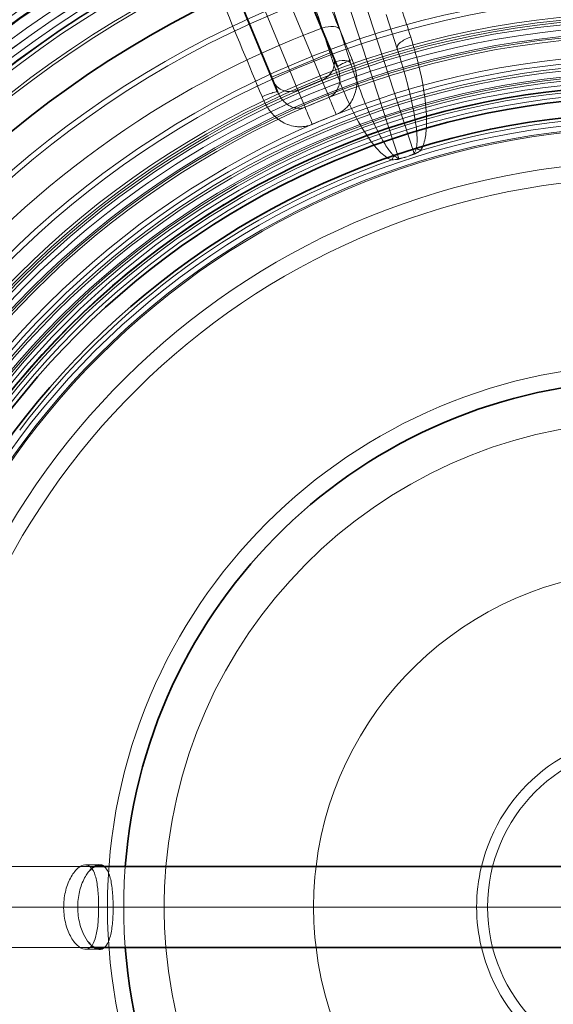
# Model space of a CAD drawing. Units: millimetres. Extents: x 0 to 1188, y 0 to 840.
# Drawn here: x 263 to 295, y 250 to 311 of the extents above; entities that cross this region are included whole.
import ezdxf

# ---------------------------------------------------------------- set-up
doc = ezdxf.new("R2010")
doc.units = ezdxf.units.MM
doc.header["$LTSCALE"] = 2
for name, color, linetype, lineweight, true_color in [('414717_Gully_tel_142_D110_ver_adh_1.4301.1-Hidden (ISO)', 7, 'Continuous', 9, 0x0080c0), ('414717_Gully_tel_142_D110_ver_adh_1.4301.1-Hidden Narrow (ISO)', 7, 'Continuous', 9, 0x0080c0), ('Center Mark (ISO)', 1, 'Continuous', 9, 0xff0000), ('Dimension (ISO)', 5, 'Continuous', 9, 0x0000ff)]:
    doc.layers.add(name, color=color, linetype=linetype, lineweight=lineweight, true_color=true_color)
doc.layers.add('414717_Gully_tel_142_D110_ver_adh_1.4301.1-Visible (ISO)', color=7, linetype='Continuous', lineweight=35)
doc.layers.add('414717_Gully_tel_142_D110_ver_adh_1.4301.1-Visible Narrow (ISO)', color=7, linetype='Continuous', lineweight=9)
doc.styles.add('Note Text (ISO)', font='tahoma.ttf')
doc.dimstyles.new('Default (ISO)', dxfattribs={"dimscale": 2, "dimtxt": 3.5, "dimasz": 3.5, "dimexe": 1.5, "dimexo": 0, "dimgap": 1, "dimtad": 1, "dimrnd": 1e-08, "dimtxsty": 'Note Text (ISO)', "dimcen": 0.09, "dimdle": 10, "dimclrd": 256, "dimclre": 256, "dimclrt": 256, "dimazin": 2, "dimtfac": 1.001486, "dimtmove": 0, "dimatfit": 3, "dimfxl": 1, "dimtolj": 1, "dimlwd": -1, "dimlwe": -1, "dimarcsym": 0})

# ---------------------------------------------------------------- blocks, each defined once
blk = doc.blocks.new('*D39')
at = {"layer": 'Defpoints', "color": 0, "transparency": 16777216}
for p in [(181.578, 379.857), (301.436, 256.356)]:
    blk.add_point(p, dxfattribs=at)
at = {"layer": 'Dimension (ISO)', "transparency": 16777216}
blk.add_line((134.695, 428.165), (176.703, 384.88), dxfattribs=at)
blk.add_solid([(177.54, 385.693), (175.866, 384.068), (181.578, 379.857)], dxfattribs=at)
at = {"layer": 'Dimension (ISO)', "transparency": 16777216, "insert": (143.899, 434.311), "char_height": 7, "attachment_point": 1, "rotation": 314.14231, "style": 'Note Text (ISO)'}
blk.add_mtext('\\A1;R172,1', dxfattribs=at)

msp = doc.modelspace()

# ---------------------------------------------------------------- linework, layer by layer
at = {"layer": '414717_Gully_tel_142_D110_ver_adh_1.4301.1-Hidden (ISO)'}
for p, q in [((282.266, 310.503), (279.587, 318.746)), ((285.119, 311.43), (285.804, 309.321)), ((282.951, 308.394), (282.266, 310.503)), ((267.126, 258.856), (256.506, 258.856)), ((267.448, 258.956), (266.576, 258.956)), ((256.506, 253.856), (267.126, 253.856)), ((267.448, 253.756), (266.576, 253.756))]:
    msp.add_line(p, q, dxfattribs=at)
for radius in [71.25, 70, 68.63, 68.4, 67.263, 67.2, 66.5, 66.013, 66, 65.23, 65.2, 64.973, 63.878, 63.7, 55.178, 55, 54, 53.75, 52.3, 51.5, 51.25, 50.534, 50.25, 48.5, 33.5]:
    msp.add_circle((301.436, 256.356), radius, dxfattribs=at)
for radius, start, end in [(71.2, 93.18606, 131.81394), (70.5, 92.48075, 132.51925), (46, 3.11544, 176.88456), (45, 3.18474, 176.81526), (32.5, 175.58827, 184.41173), (46, 183.11544, 356.88456), (45, 183.18474, 356.81526)]:
    msp.add_arc((301.436, 256.356), radius, start, end, dxfattribs=at)
for points, knots in [([(267.392, 256.356), (267.392, 256.49), (267.39, 256.624), (267.375, 257.09), (267.351, 257.408), (267.269, 257.992), (267.209, 258.249), (267.049, 258.648), (266.95, 258.791), (266.717, 258.955), (266.584, 258.977), (266.307, 258.9), (266.167, 258.811), (265.874, 258.519), (265.726, 258.305), (265.475, 257.786), (265.375, 257.488), (265.249, 256.844), (265.223, 256.506), (265.253, 255.829), (265.309, 255.498), (265.488, 254.892), (265.609, 254.622), (265.888, 254.175), (266.044, 254.003), (266.351, 253.787), (266.499, 253.742), (266.767, 253.777), (266.884, 253.856), (267.085, 254.13), (267.165, 254.328), (267.287, 254.816), (267.328, 255.101), (267.38, 255.713), (267.392, 256.033), (267.392, 256.356)], [-1.64805, -1.64805, -1.64805, -1.64805, -1.607875, -1.607875, -1.506322, -1.506322, -1.40106, -1.40106, -1.300448, -1.300448, -1.20238, -1.20238, -1.111332, -1.111332, -1.008576, -1.008576, -0.906635, -0.906635, -0.805308, -0.805308, -0.703232, -0.703232, -0.601678, -0.601678, -0.499351, -0.499351, -0.400126, -0.400126, -0.301537, -0.301537, -0.198602, -0.198602, -0.09708, -0.09708, 0, 0, 0, 0]), ([(267.732, 258.856), (267.777, 258.821), (267.82, 258.777), (267.965, 258.585), (268.047, 258.389), (268.174, 257.903), (268.218, 257.617), (268.274, 257.002), (268.286, 256.681), (268.286, 256.356)], [-0.3405231, -0.3405231, -0.3405231, -0.3405231, -0.301531, -0.301531, -0.1995008, -0.1995008, -0.0975718, -0.0975718, 0, 0, 0, 0]), ([(266.798, 254.146), (266.676, 254.291), (266.56, 254.472), (266.336, 254.943), (266.238, 255.243), (266.114, 255.889), (266.091, 256.227), (266.123, 256.903), (266.18, 257.233), (266.361, 257.837), (266.483, 258.105), (266.679, 258.414), (266.737, 258.495), (266.798, 258.566)], [-1.08888, -1.08888, -1.08888, -1.08888, -1.0062127, -1.0062127, -0.9041666, -0.9041666, -0.8027972, -0.8027972, -0.7008246, -0.7008246, -0.5994327, -0.5994327, -0.5585673, -0.5585673, -0.5585673, -0.5585673]), ([(268.286, 256.356), (268.286, 256.209), (268.284, 256.062), (268.266, 255.584), (268.239, 255.267), (268.15, 254.69), (268.086, 254.437), (267.927, 254.067), (267.837, 253.937), (267.732, 253.856)], [-1.6471952, -1.6471952, -1.6471952, -1.6471952, -1.6029456, -1.6029456, -1.5014633, -1.5014633, -1.3966656, -1.3966656, -1.3067902, -1.3067902, -1.3067902, -1.3067902])]:
    msp.add_open_spline(points, degree=3, knots=knots, dxfattribs=at)
at = {"layer": '414717_Gully_tel_142_D110_ver_adh_1.4301.1-Hidden Narrow (ISO)'}
for p, q in [((285.902, 302.547), (279.729, 321.545)), ((280.68, 321.854), (286.853, 302.856))]:
    msp.add_line(p, q, dxfattribs=at)
for radius in [69.183, 69.075, 68.894, 68.616, 65.584, 60.154, 59.829, 56.479, 56.154, 54.864, 54.711, 53.898, 52.032, 51.88, 51.395, 50.684, 48.167, 10.057]:
    msp.add_circle((301.436, 256.356), radius, dxfattribs=at)
for radius, start, end in [(123.77, 95.71528, 174.28472), (117.23, 95.71528, 174.28472), (68.596, 109.21874, 142.78126), (57.897, 110.493, 141.507), (54.385, 70.52202, 115.5219), (54.385, 115.52202, 160.5219), (48.789, 73.09876, 106.90124), (48.789, 109.09876, 142.90124), (30, 175.21981, 184.78019), (20.785, 173.09166, 186.90834), (10.728, 166.52359, 193.47641)]:
    msp.add_arc((301.436, 256.356), radius, start, end, dxfattribs=at)
for centre, major_axis, ratio, start_param, end_param in [((281.315, 310.194), (0.951, 0.309), 0.42229, 0, 1.58918), ((286.755, 309.63), (-0.951, -0.309), 0.422263, 4.693268, 6.283185), ((282, 308.085), (0.951, 0.309), 0.422263, 0, 1.589917), ((285.611, 302.06), (0.343, 0.939), 0.282598, 0.892654, 1.237045), ((292.67, 254.908), (-59.477, -19.325), 0.764666, 4.57145, 4.57952), ((301.089, 250.137), (50.273, 23.481), 0.982343, 1.409528, 1.418662), ((309.38, 260.337), (-59.477, -19.325), 0.764666, 4.845258, 4.853328), ((305.373, 251.529), (54.474, 10.553), 0.982343, 1.722931, 1.732064), ((287.052, 302.243), (0.404, -0.915), 0.08536, 2.219001, 2.266712), ((287.375, 302.633), (0.83, -0.558), 0.282598, 1.904548, 2.248939), ((286.101, 301.934), (-0.211, 0.978), 0.08536, 0.874881, 0.922591)]:
    msp.add_ellipse(centre, major_axis=major_axis, ratio=ratio, start_param=start_param, end_param=end_param, dxfattribs=at)
for points, knots in [([(278.333, 319.262), (278.492, 318.776), (278.671, 318.227), (278.871, 317.616), (279.07, 317.005), (279.29, 316.332), (279.531, 315.596), (279.532, 315.592), (279.533, 315.589), (279.534, 315.585), (279.654, 315.217), (279.78, 314.832), (279.909, 314.437), (280.037, 314.044), (280.169, 313.64), (280.305, 313.225), (280.579, 312.388), (280.866, 311.509), (281.167, 310.59)], [0, 0, 0, 0, 0.00315684, 0.00315684, 0.00315684, 0.00631367, 0.00631367, 0.00631367, 0.00632859, 0.00632859, 0.00632859, 0.00790534, 0.00790534, 0.00790534, 0.00947051, 0.00947051, 0.00947051, 0.01262734, 0.01262734, 0.01262734, 0.01262734]), ([(286.643, 310.038), (286.456, 310.613), (286.269, 311.187), (286.04, 311.89), (285.998, 312.018), (285.957, 312.146)], [0, 0, 0, 0, 0.002, 0.002, 0.002445648, 0.002445648, 0.002445648, 0.002445648]), ([(281.167, 310.59), (281.353, 310.015), (281.54, 309.44), (281.768, 308.737), (281.809, 308.609), (281.851, 308.481)], [0, 0, 0, 0, 0.002, 0.002, 0.002445648, 0.002445648, 0.002445648, 0.002445648]), ([(287.252, 303.038), (287.343, 303.171), (287.401, 303.314), (287.447, 303.46), (287.493, 303.606), (287.525, 303.757), (287.549, 303.907), (287.597, 304.206), (287.613, 304.505), (287.614, 304.803), (287.617, 305.399), (287.559, 305.995), (287.472, 306.583), (287.386, 307.171), (287.268, 307.751), (287.129, 308.327), (286.989, 308.902), (286.826, 309.473), (286.643, 310.038)], [0, 0, 0, 0, 0.000491552, 0.000491552, 0.000491552, 0.000983104, 0.000983104, 0.000983104, 0.001966207, 0.001966207, 0.001966207, 0.003932415, 0.003932415, 0.003932415, 0.005898622, 0.005898622, 0.005898622, 0.00786483, 0.00786483, 0.00786483, 0.00786483]), ([(285.804, 309.321), (286.128, 308.324), (286.415, 307.317), (286.649, 306.295), (286.765, 305.784), (286.869, 305.268), (286.944, 304.749), (286.981, 304.489), (287.012, 304.228), (287.027, 303.964), (287.034, 303.832), (287.037, 303.698), (287.033, 303.565), (287.03, 303.499), (287.026, 303.432), (287.017, 303.366), (287.009, 303.299), (286.998, 303.233), (286.977, 303.166)], [0, 0, 0, 0, 0.003723003, 0.003723003, 0.003723003, 0.005584505, 0.005584505, 0.005584505, 0.006515256, 0.006515256, 0.006515256, 0.006980631, 0.006980631, 0.006980631, 0.007213319, 0.007213319, 0.007213319, 0.007446007, 0.007446007, 0.007446007, 0.007446007]), ([(281.851, 308.481), (282.034, 307.916), (282.238, 307.359), (282.463, 306.811), (282.688, 306.263), (282.935, 305.724), (283.211, 305.197), (283.487, 304.67), (283.789, 304.156), (284.143, 303.673), (284.321, 303.431), (284.51, 303.199), (284.724, 302.985), (284.831, 302.879), (284.946, 302.776), (285.068, 302.686), (285.191, 302.595), (285.321, 302.514), (285.473, 302.459)], [0, 0, 0, 0, 0.001960673, 0.001960673, 0.001960673, 0.003921423, 0.003921423, 0.003921423, 0.005882569, 0.005882569, 0.005882569, 0.006863724, 0.006863724, 0.006863724, 0.007354735, 0.007354735, 0.007354735, 0.007846557, 0.007846557, 0.007846557, 0.007846557]), ([(285.62, 302.725), (285.564, 302.767), (285.516, 302.814), (285.47, 302.862), (285.424, 302.911), (285.381, 302.962), (285.34, 303.015), (285.258, 303.119), (285.183, 303.229), (285.111, 303.34), (284.968, 303.562), (284.839, 303.791), (284.717, 304.024), (284.471, 304.489), (284.253, 304.966), (284.047, 305.448), (283.634, 306.413), (283.275, 307.397), (282.951, 308.394)], [0, 0, 0, 0, 0.000232229, 0.000232229, 0.000232229, 0.000464458, 0.000464458, 0.000464458, 0.000928916, 0.000928916, 0.000928916, 0.001857833, 0.001857833, 0.001857833, 0.003715665, 0.003715665, 0.003715665, 0.007431331, 0.007431331, 0.007431331, 0.007431331]), ([(285.902, 302.547), (285.886, 302.545), (285.873, 302.553), (285.848, 302.565), (285.836, 302.572), (285.801, 302.594), (285.778, 302.61), (285.71, 302.657), (285.665, 302.691), (285.62, 302.725)], [0, 0, 0, 0, 0.0000480711, 0.0000480711, 0.0000961423, 0.0000961423, 0.0001922846, 0.0001922846, 0.0003845691, 0.0003845691, 0.0003845691, 0.0003845691]), ([(286.977, 303.166), (286.957, 303.102), (286.937, 303.039), (286.915, 302.977), (286.905, 302.949), (286.895, 302.921), (286.882, 302.894), (286.877, 302.883), (286.871, 302.872), (286.862, 302.863), (286.859, 302.86), (286.856, 302.858), (286.853, 302.856)], [0, 0, 0, 0, 0.0002277539, 0.0002277539, 0.0002277539, 0.0003310635, 0.0003310635, 0.0003310635, 0.0003732988, 0.0003732988, 0.0003732988, 0.0003846213, 0.0003846213, 0.0003846213, 0.0003846213]), ([(286.87, 302.823), (286.877, 302.825), (286.884, 302.828), (286.89, 302.831), (286.904, 302.836), (286.916, 302.842), (286.928, 302.848), (286.934, 302.851), (286.939, 302.853), (286.944, 302.856), (286.956, 302.862), (286.967, 302.868), (286.978, 302.875), (287.001, 302.887), (287.024, 302.9), (287.046, 302.913), (287.055, 302.918), (287.064, 302.923), (287.072, 302.928), (287.133, 302.964), (287.193, 303), (287.252, 303.038)], [0, 0, 0, 0, 0.0000209428, 0.0000209428, 0.0000209428, 0.0000624199, 0.0000624199, 0.0000624199, 0.000080657, 0.000080657, 0.000080657, 0.0001205312, 0.0001205312, 0.0001205312, 0.0001991708, 0.0001991708, 0.0001991708, 0.0002299458, 0.0002299458, 0.0002299458, 0.0004423861, 0.0004423861, 0.0004423861, 0.0004423861]), ([(285.473, 302.459), (285.543, 302.464), (285.613, 302.47), (285.682, 302.477), (285.718, 302.48), (285.754, 302.484), (285.79, 302.488), (285.808, 302.491), (285.827, 302.493), (285.846, 302.496), (285.867, 302.5), (285.887, 302.504), (285.907, 302.51)], [0, 0, 0, 0, 0.0002126663, 0.0002126663, 0.0002126663, 0.000321997, 0.000321997, 0.000321997, 0.0003788192, 0.0003788192, 0.0003788192, 0.0004419696, 0.0004419696, 0.0004419696, 0.0004419696])]:
    msp.add_open_spline(points, degree=3, knots=knots, dxfattribs=at)
at = {"layer": '414717_Gully_tel_142_D110_ver_adh_1.4301.1-Visible (ISO)'}
for p, q in [((279.57, 314.372), (281.753, 309.101)), ((278.058, 307.57), (275.874, 312.841)), ((281.857, 308.849), (281.753, 309.101)), ((281.857, 308.849), (282.127, 308.2)), ((278.058, 307.57), (278.162, 307.319)), ((278.431, 306.669), (278.162, 307.319)), ((335.746, 258.856), (267.126, 258.856)), ((267.126, 253.856), (335.746, 253.856))]:
    msp.add_line(p, q, dxfattribs=at)
for radius in [62, 50.7, 50, 49]:
    msp.add_circle((301.436, 256.356), radius, dxfattribs=at)
for radius, start, end in [(70.2, 92.05705, 132.94295), (32.5, 4.41173, 175.58827), (32.5, 184.41173, 355.58827)]:
    msp.add_arc((301.436, 256.356), radius, start, end, dxfattribs=at)
for points, knots in [([(266.798, 258.566), (266.888, 258.673), (266.983, 258.76), (267.227, 258.927), (267.375, 258.97), (267.589, 258.941), (267.663, 258.909), (267.732, 258.856)], [-0.5585673, -0.5585673, -0.5585673, -0.5585673, -0.4970552, -0.4970552, -0.3988634, -0.3988634, -0.3405231, -0.3405231, -0.3405231, -0.3405231]), ([(267.732, 253.856), (267.721, 253.848), (267.71, 253.84), (267.581, 253.755), (267.448, 253.736), (267.169, 253.816), (267.027, 253.907), (266.858, 254.078), (266.828, 254.111), (266.798, 254.146)], [-1.3067902, -1.3067902, -1.3067902, -1.3067902, -1.297377, -1.297377, -1.2004864, -1.2004864, -1.109162, -1.109162, -1.08888, -1.08888, -1.08888, -1.08888])]:
    msp.add_open_spline(points, degree=3, knots=knots, dxfattribs=at)
at = {"layer": '414717_Gully_tel_142_D110_ver_adh_1.4301.1-Visible Narrow (ISO)'}
for p, q in [((280.645, 308.641), (278.451, 313.938)), ((276.973, 313.326), (279.166, 308.029)), ((280.645, 308.641), (281.753, 309.101)), ((279.166, 308.029), (280.645, 308.641)), ((280.645, 308.641), (281.165, 307.385)), ((278.058, 307.57), (279.166, 308.029)), ((279.687, 306.773), (279.166, 308.029)), ((279.687, 306.773), (281.165, 307.385)), ((281.603, 306.327), (281.165, 307.385)), ((279.687, 306.773), (280.125, 305.715))]:
    msp.add_line(p, q, dxfattribs=at)
for radius in [67.675, 66.495, 52.605, 50.989, 50.709, 48.083]:
    msp.add_circle((301.436, 256.356), radius, dxfattribs=at)
for centre, radius, start, end in [((301.436, 256.356), 128, 95.71528, 174.28472), ((301.436, 256.356), 125.039, 95.71528, 174.28472), ((301.436, 256.356), 121.656, 95.71528, 174.28472), ((301.436, 256.356), 119.344, 95.71528, 174.28472), ((301.436, 256.356), 115.961, 95.71528, 174.28472), ((301.436, 256.356), 113, 95.71528, 174.28472), ((301.435, 256.358), 54.383, 115.5219, 115.52202), ((301.436, 256.356), 30, 4.78019, 175.21981), ((301.436, 256.356), 20.785, 6.90834, 173.09166), ((301.436, 256.356), 10.728, 13.47641, 166.52359), ((301.436, 256.356), 30, 184.78019, 355.21981), ((301.436, 256.356), 20.785, 186.90834, 353.09166), ((301.436, 256.356), 10.728, 193.47641, 346.52359)]:
    msp.add_arc(centre, radius, start, end, dxfattribs=at)
for centre, major_axis, ratio, start_param, end_param in [((280.749, 308.39), (1.109, 0.459), 0.906308, 4.712389, 6.283185), ((283.05, 308.582), (-0.924, -0.383), 0.087029, 4.707667, 6.283185), ((279.271, 307.778), (-1.109, -0.459), 0.906308, 0, 1.570796), ((277.507, 306.286), (0.924, 0.383), 0.087029, 0.000166, 1.575519), ((196.505, 509.683), (481.906, 199.612), 0.422618, 4.710855, 4.713923), ((282.089, 305.155), (0.537, -1.293), 0.00139, 1.658052, 2.70526), ((280.611, 304.543), (0.535, -1.294), 0.00139, 3.577925, 4.625134), ((199.719, 501.922), (-488.938, -202.525), 0.402834, 1.569281, 1.572311)]:
    msp.add_ellipse(centre, major_axis=major_axis, ratio=ratio, start_param=start_param, end_param=end_param, dxfattribs=at)
for points, knots in [([(280.513, 314.719), (280.609, 314.487), (280.705, 314.256), (280.801, 314.024), (281.541, 312.237), (282.281, 310.451), (283.021, 308.665)], [0.009244549, 0.009244549, 0.009244549, 0.009244549, 0.01, 0.01, 0.01, 0.015822941, 0.015822941, 0.015822941, 0.015822941]), ([(283.021, 308.665), (283.089, 308.501), (283.145, 308.342), (283.189, 308.186), (283.211, 308.108), (283.231, 308.031), (283.247, 307.954), (283.255, 307.916), (283.263, 307.878), (283.27, 307.841), (283.273, 307.822), (283.276, 307.803), (283.279, 307.785), (283.282, 307.766), (283.285, 307.749), (283.288, 307.729), (283.311, 307.569), (283.321, 307.414), (283.318, 307.263), (283.318, 307.257), (283.318, 307.252), (283.318, 307.247), (283.316, 307.169), (283.311, 307.092), (283.302, 307.016), (283.295, 306.949), (283.284, 306.884), (283.272, 306.819), (283.27, 306.809), (283.268, 306.801), (283.266, 306.791), (283.232, 306.628), (283.182, 306.475), (283.118, 306.33), (283.116, 306.326), (283.114, 306.322), (283.112, 306.318), (283.053, 306.189), (282.982, 306.066), (282.899, 305.95), (282.887, 305.934), (282.876, 305.919), (282.863, 305.901), (282.81, 305.832), (282.753, 305.767), (282.692, 305.706), (282.662, 305.675), (282.63, 305.645), (282.598, 305.617), (282.566, 305.588), (282.534, 305.561), (282.499, 305.534), (282.358, 305.424), (282.207, 305.336), (282.044, 305.268)], [0, 0, 0, 0, 0.125, 0.125, 0.125, 0.1875, 0.1875, 0.1875, 0.21875, 0.21875, 0.21875, 0.234375, 0.234375, 0.234375, 0.25, 0.25, 0.25, 0.370889, 0.370889, 0.370889, 0.375, 0.375, 0.375, 0.4375, 0.4375, 0.4375, 0.492188, 0.492188, 0.492188, 0.5, 0.5, 0.5, 0.621534, 0.621534, 0.621534, 0.625, 0.625, 0.625, 0.734375, 0.734375, 0.734375, 0.75, 0.75, 0.75, 0.8125, 0.8125, 0.8125, 0.84375, 0.84375, 0.84375, 0.875, 0.875, 0.875, 1, 1, 1, 1]), ([(281.603, 306.327), (281.678, 306.358), (281.749, 306.398), (281.815, 306.449), (281.871, 306.491), (281.923, 306.541), (281.971, 306.596), (281.978, 306.604), (281.986, 306.614), (281.992, 306.621), (282.016, 306.65), (282.039, 306.682), (282.06, 306.715), (282.082, 306.749), (282.103, 306.784), (282.122, 306.822), (282.124, 306.825), (282.126, 306.828), (282.127, 306.832), (282.145, 306.866), (282.161, 306.903), (282.176, 306.941), (282.184, 306.962), (282.192, 306.983), (282.199, 307.005), (282.207, 307.026), (282.214, 307.05), (282.22, 307.071), (282.243, 307.155), (282.26, 307.242), (282.268, 307.332), (282.273, 307.377), (282.275, 307.423), (282.276, 307.469), (282.276, 307.492), (282.276, 307.515), (282.275, 307.539), (282.274, 307.55), (282.274, 307.562), (282.273, 307.574), (282.273, 307.585), (282.272, 307.596), (282.271, 307.609), (282.256, 307.815), (282.203, 308.015), (282.127, 308.2)], [0, 0, 0, 0, 0.126867, 0.126867, 0.126867, 0.234375, 0.234375, 0.234375, 0.25, 0.25, 0.25, 0.3125, 0.3125, 0.3125, 0.375, 0.375, 0.375, 0.38034, 0.38034, 0.38034, 0.4375, 0.4375, 0.4375, 0.46875, 0.46875, 0.46875, 0.5, 0.5, 0.5, 0.625, 0.625, 0.625, 0.6875, 0.6875, 0.6875, 0.71875, 0.71875, 0.71875, 0.734375, 0.734375, 0.734375, 0.75, 0.75, 0.75, 1, 1, 1, 1]), ([(280.562, 304.655), (280.482, 304.621), (280.399, 304.593), (280.314, 304.571), (280.271, 304.56), (280.228, 304.55), (280.185, 304.542), (280.141, 304.534), (280.096, 304.527), (280.052, 304.521), (279.966, 304.511), (279.88, 304.506), (279.794, 304.506), (279.751, 304.506), (279.708, 304.507), (279.665, 304.51), (279.622, 304.513), (279.577, 304.518), (279.536, 304.523), (279.374, 304.545), (279.216, 304.584), (279.063, 304.642), (279.059, 304.644), (279.055, 304.645), (279.05, 304.647), (278.912, 304.7), (278.776, 304.768), (278.645, 304.852), (278.636, 304.857), (278.626, 304.864), (278.618, 304.869), (278.491, 304.952), (278.371, 305.047), (278.258, 305.156), (278.159, 305.251), (278.065, 305.355), (277.976, 305.47), (277.97, 305.478), (277.963, 305.486), (277.957, 305.495), (277.951, 305.503), (277.944, 305.512), (277.938, 305.52), (277.761, 305.758), (277.605, 306.039), (277.469, 306.365)], [0, 0, 0, 0, 0.0625, 0.0625, 0.0625, 0.09375, 0.09375, 0.09375, 0.125, 0.125, 0.125, 0.1875, 0.1875, 0.1875, 0.21875, 0.21875, 0.21875, 0.25, 0.25, 0.25, 0.375, 0.375, 0.375, 0.378543, 0.378543, 0.378543, 0.492188, 0.492188, 0.492188, 0.5, 0.5, 0.5, 0.625, 0.625, 0.625, 0.734375, 0.734375, 0.734375, 0.742188, 0.742188, 0.742188, 0.75, 0.75, 0.75, 1, 1, 1, 1]), ([(278.431, 306.669), (278.468, 306.579), (278.513, 306.489), (278.565, 306.402), (278.61, 306.326), (278.661, 306.252), (278.719, 306.182), (278.727, 306.172), (278.736, 306.161), (278.744, 306.152), (278.805, 306.081), (278.871, 306.016), (278.941, 305.958), (278.993, 305.915), (279.048, 305.875), (279.104, 305.84), (279.123, 305.828), (279.141, 305.818), (279.161, 305.806), (279.24, 305.762), (279.319, 305.727), (279.397, 305.701), (279.4, 305.7), (279.404, 305.699), (279.407, 305.698), (279.447, 305.685), (279.487, 305.675), (279.527, 305.666), (279.546, 305.662), (279.566, 305.659), (279.585, 305.656), (279.595, 305.654), (279.605, 305.653), (279.614, 305.651), (279.624, 305.65), (279.632, 305.649), (279.643, 305.648), (279.814, 305.63), (279.979, 305.654), (280.125, 305.715)], [0, 0, 0, 0, 0.125, 0.125, 0.125, 0.234375, 0.234375, 0.234375, 0.25, 0.25, 0.25, 0.375, 0.375, 0.375, 0.46875, 0.46875, 0.46875, 0.5, 0.5, 0.5, 0.6199, 0.6199, 0.6199, 0.625, 0.625, 0.625, 0.6875, 0.6875, 0.6875, 0.71875, 0.71875, 0.71875, 0.734375, 0.734375, 0.734375, 0.75, 0.75, 0.75, 1, 1, 1, 1])]:
    msp.add_open_spline(points, degree=3, knots=knots, dxfattribs=at)
msp.add_open_spline([(277.469, 306.365), (276.684, 308.263), (275.848, 310.281), (274.962, 312.42)], degree=3, dxfattribs=at)
at = {"layer": 'Center Mark (ISO)', "linetype": 'Continuous'}
msp.add_line((477.142, 256.356), (123.529, 256.356), dxfattribs=at)

# ---------------------------------------------------------------- dimensions: what is measured, and where the dimension line sits
at = {"layer": 'Dimension (ISO)'}
dim = msp.add_radius_dim(center=(301.436, 256.356), mpoint=(181.578, 379.857), dimstyle='Default (ISO)', override={"dimgap": 1, "dimdec": 2, "dimlfac": 1, "dimcen": 0, "dimtol": 0, "dimlim": 0, "dimtp": 0, "dimtm": 0, "dimtdec": 2, "dimtofl": 0}, dxfattribs=at)
dim.commit()
dim.dimension.update_dxf_attribs({"geometry": '*D39', "text_midpoint": (145.986, 416.532), "dimtype": 164})

doc.saveas('drawing.dxf')
